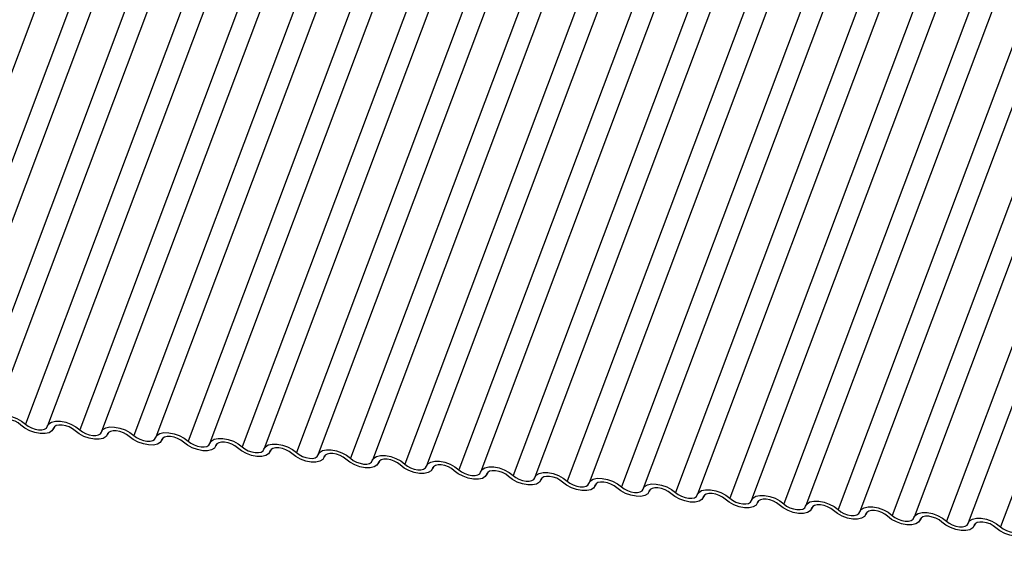
# Model space of a CAD drawing. Units: millimetres. Extents: x -23272466 to 44913, y -22484634 to 188.
# Drawn here: x -23269717 to -23269713, y -22484531 to -22484529 of the extents above; entities that cross this region are included whole.
import ezdxf

# ---------------------------------------------------------------- set-up
doc = ezdxf.new("R2010")
doc.units = ezdxf.units.MM
doc.layers.add('arkusz', color=7, linetype='Continuous')
doc.layers.add('KEYLITE INDICATIVE VIEW FLASHING 1', color=252, linetype='Continuous')
doc.styles.get("Standard").update_dxf_attribs({"font": 'arial.ttf'})

msp = doc.modelspace()

# ---------------------------------------------------------------- linework, layer by layer
at = {"layer": 'KEYLITE INDICATIVE VIEW FLASHING 1', "linetype": 'Continuous'}
for p, q in [((-23269716.4418, -22484526.3423), (-23269717.9064, -22484530.2333)), ((-23269716.2978, -22484526.3602), (-23269717.7624, -22484530.2512)), ((-23269716.2005, -22484526.3677), (-23269717.6651, -22484530.2588)), ((-23269716.0565, -22484526.3857), (-23269717.521, -22484530.2767)), ((-23269715.9591, -22484526.3932), (-23269717.4237, -22484530.2842)), ((-23269715.8151, -22484526.4111), (-23269717.2797, -22484530.3021)), ((-23269715.7177, -22484526.4186), (-23269717.1823, -22484530.3096)), ((-23269715.5737, -22484526.4365), (-23269717.0383, -22484530.3275)), ((-23269715.4764, -22484526.444), (-23269716.941, -22484530.335)), ((-23269715.3324, -22484526.4619), (-23269716.797, -22484530.3529)), ((-23269715.235, -22484526.4694), (-23269716.6996, -22484530.3604)), ((-23269715.091, -22484526.4873), (-23269716.5556, -22484530.3783)), ((-23269714.9937, -22484526.4948), (-23269716.4582, -22484530.3858)), ((-23269714.8497, -22484526.5127), (-23269716.3142, -22484530.4037)), ((-23269714.7523, -22484526.5202), (-23269716.2169, -22484530.4112)), ((-23269714.6083, -22484526.5381), (-23269716.0729, -22484530.4291)), ((-23269714.5109, -22484526.5456), (-23269715.9755, -22484530.4366)), ((-23269714.3669, -22484526.5635), (-23269715.8315, -22484530.4545)), ((-23269714.2696, -22484526.571), (-23269715.7342, -22484530.462)), ((-23269714.1256, -22484526.5889), (-23269715.5902, -22484530.4799)), ((-23269714.0282, -22484526.5964), (-23269715.4928, -22484530.4874)), ((-23269713.8842, -22484526.6143), (-23269715.3488, -22484530.5053)), ((-23269713.7868, -22484526.6218), (-23269715.2514, -22484530.5128)), ((-23269713.6428, -22484526.6397), (-23269715.1074, -22484530.5307)), ((-23269713.5455, -22484526.6472), (-23269715.0101, -22484530.5383)), ((-23269713.4015, -22484526.6652), (-23269714.8661, -22484530.5562)), ((-23269713.3041, -22484526.6727), (-23269714.7687, -22484530.5637)), ((-23269713.1601, -22484526.6906), (-23269714.6247, -22484530.5816)), ((-23269713.0628, -22484526.6981), (-23269714.5274, -22484530.5891)), ((-23269712.9188, -22484526.716), (-23269714.3834, -22484530.607)), ((-23269712.8214, -22484526.7235), (-23269714.286, -22484530.6145)), ((-23269712.6774, -22484526.7414), (-23269714.142, -22484530.6324)), ((-23269712.58, -22484526.7489), (-23269714.0446, -22484530.6399)), ((-23269712.436, -22484526.7668), (-23269713.9006, -22484530.6578)), ((-23269712.3387, -22484526.7743), (-23269713.8033, -22484530.6653)), ((-23269712.1947, -22484526.7922), (-23269713.6593, -22484530.6832)), ((-23269712.0973, -22484526.7997), (-23269713.5619, -22484530.6907)), ((-23269711.9533, -22484526.8176), (-23269713.4179, -22484530.7086)), ((-23269711.856, -22484526.8251), (-23269713.3206, -22484530.7161)), ((-23269711.712, -22484526.843), (-23269713.1766, -22484530.734)), ((-23269711.6146, -22484526.8505), (-23269713.0792, -22484530.7415)), ((-23269711.4706, -22484526.8684), (-23269712.9352, -22484530.7594)), ((-23269717.1567, -22484530.3241), (-23269717.1541, -22484530.3171)), ((-23269717.1546, -22484530.318), (-23269717.1559, -22484530.3215)), ((-23269716.9154, -22484530.3496), (-23269716.9127, -22484530.3425)), ((-23269716.9133, -22484530.3434), (-23269716.9146, -22484530.3469)), ((-23269716.674, -22484530.375), (-23269716.6714, -22484530.3679)), ((-23269716.6719, -22484530.3688), (-23269716.6732, -22484530.3723)), ((-23269716.4327, -22484530.4004), (-23269716.43, -22484530.3933)), ((-23269716.4305, -22484530.3943), (-23269716.4318, -22484530.3977)), ((-23269716.1913, -22484530.4258), (-23269716.1886, -22484530.4187)), ((-23269716.1892, -22484530.4197), (-23269716.1905, -22484530.4231)), ((-23269715.9499, -22484530.4512), (-23269715.9473, -22484530.4441)), ((-23269715.9478, -22484530.4451), (-23269715.9491, -22484530.4485)), ((-23269715.7086, -22484530.4766), (-23269715.7059, -22484530.4695)), ((-23269715.7064, -22484530.4705), (-23269715.7078, -22484530.4739)), ((-23269715.4672, -22484530.502), (-23269715.4645, -22484530.4949)), ((-23269715.4651, -22484530.4959), (-23269715.4664, -22484530.4994)), ((-23269715.2258, -22484530.5274), (-23269715.2232, -22484530.5204)), ((-23269715.2237, -22484530.5213), (-23269715.225, -22484530.5248)), ((-23269714.9845, -22484530.5528), (-23269714.9818, -22484530.5458)), ((-23269714.9824, -22484530.5467), (-23269714.9837, -22484530.5502)), ((-23269714.7431, -22484530.5782), (-23269714.7405, -22484530.5712)), ((-23269714.741, -22484530.5721), (-23269714.7423, -22484530.5756)), ((-23269714.5018, -22484530.6036), (-23269714.4991, -22484530.5966)), ((-23269714.4996, -22484530.5975), (-23269714.5009, -22484530.601)), ((-23269714.2604, -22484530.6291), (-23269714.2577, -22484530.622)), ((-23269714.2583, -22484530.6229), (-23269714.2596, -22484530.6264)), ((-23269714.019, -22484530.6545), (-23269714.0164, -22484530.6474)), ((-23269714.0169, -22484530.6483), (-23269714.0182, -22484530.6518)), ((-23269713.7777, -22484530.6799), (-23269713.775, -22484530.6728)), ((-23269713.7756, -22484530.6738), (-23269713.7769, -22484530.6772)), ((-23269713.5363, -22484530.7053), (-23269713.5337, -22484530.6982)), ((-23269713.5342, -22484530.6992), (-23269713.5355, -22484530.7026)), ((-23269713.295, -22484530.7307), (-23269713.2923, -22484530.7236)), ((-23269713.2928, -22484530.7246), (-23269713.2941, -22484530.728)), ((-23269713.0536, -22484530.7561), (-23269713.0509, -22484530.749)), ((-23269713.0515, -22484530.75), (-23269713.0528, -22484530.7534))]:
    msp.add_line(p, q, dxfattribs=at)
at = {"layer": 'KEYLITE INDICATIVE VIEW FLASHING 1', "linetype": 'Continuous', "flags": 128}
for points in [[(-23269717.4245, -22484530.2868), (-23269717.4181, -22484530.2757), (-23269717.4055, -22484530.2679), (-23269717.3876, -22484530.2639), (-23269717.366, -22484530.2642), (-23269717.3425, -22484530.2686), (-23269717.319, -22484530.277), (-23269717.2974, -22484530.2884), (-23269717.2797, -22484530.3021)], [(-23269717.3007, -22484530.3062), (-23269717.3126, -22484530.2971), (-23269717.3269, -22484530.2895), (-23269717.3426, -22484530.284), (-23269717.3583, -22484530.281), (-23269717.3727, -22484530.2808), (-23269717.3846, -22484530.2834), (-23269717.393, -22484530.2887), (-23269717.3973, -22484530.2961)], [(-23269717.1831, -22484530.3122), (-23269717.1768, -22484530.3011), (-23269717.1641, -22484530.2933), (-23269717.1463, -22484530.2893), (-23269717.1247, -22484530.2896), (-23269717.1011, -22484530.2941), (-23269717.0776, -22484530.3024), (-23269717.0561, -22484530.3138), (-23269717.0383, -22484530.3275)], [(-23269717.1559, -22484530.3215), (-23269717.1623, -22484530.3326), (-23269717.1749, -22484530.3405), (-23269717.1928, -22484530.3444), (-23269717.2144, -22484530.3441), (-23269717.238, -22484530.3397), (-23269717.2615, -22484530.3313), (-23269717.283, -22484530.3199), (-23269717.3007, -22484530.3062)], [(-23269717.2797, -22484530.3021), (-23269717.2679, -22484530.3112), (-23269717.2535, -22484530.3188), (-23269717.2378, -22484530.3243), (-23269717.2221, -22484530.3273), (-23269717.2077, -22484530.3275), (-23269717.1958, -22484530.3249), (-23269717.1874, -22484530.3196), (-23269717.1831, -22484530.3122)], [(-23269717.0594, -22484530.3317), (-23269717.0712, -22484530.3226), (-23269717.0855, -22484530.3149), (-23269717.1012, -22484530.3094), (-23269717.1169, -22484530.3064), (-23269717.1313, -22484530.3062), (-23269717.1433, -22484530.3088), (-23269717.1517, -22484530.3141), (-23269717.1559, -22484530.3215)], [(-23269716.9146, -22484530.3469), (-23269716.9209, -22484530.358), (-23269716.9336, -22484530.3659), (-23269716.9514, -22484530.3698), (-23269716.973, -22484530.3696), (-23269716.9966, -22484530.3651), (-23269717.0201, -22484530.3568), (-23269717.0416, -22484530.3453), (-23269717.0594, -22484530.3317)], [(-23269717.0383, -22484530.3275), (-23269717.0265, -22484530.3366), (-23269717.0122, -22484530.3442), (-23269716.9965, -22484530.3498), (-23269716.9808, -22484530.3527), (-23269716.9664, -22484530.3529), (-23269716.9544, -22484530.3503), (-23269716.946, -22484530.345), (-23269716.9418, -22484530.3376)], [(-23269716.9418, -22484530.3376), (-23269716.9354, -22484530.3265), (-23269716.9228, -22484530.3187), (-23269716.9049, -22484530.3147), (-23269716.8833, -22484530.315), (-23269716.8597, -22484530.3195), (-23269716.8362, -22484530.3278), (-23269716.8147, -22484530.3392), (-23269716.797, -22484530.3529)], [(-23269716.818, -22484530.3571), (-23269716.8298, -22484530.348), (-23269716.8442, -22484530.3403), (-23269716.8599, -22484530.3348), (-23269716.8756, -22484530.3318), (-23269716.89, -22484530.3316), (-23269716.9019, -22484530.3343), (-23269716.9103, -22484530.3395), (-23269716.9146, -22484530.3469)], [(-23269716.7004, -22484530.363), (-23269716.6941, -22484530.3519), (-23269716.6814, -22484530.3441), (-23269716.6636, -22484530.3401), (-23269716.6419, -22484530.3404), (-23269716.6184, -22484530.3449), (-23269716.5949, -22484530.3532), (-23269716.5733, -22484530.3647), (-23269716.5556, -22484530.3783)], [(-23269716.6732, -22484530.3723), (-23269716.6796, -22484530.3834), (-23269716.6922, -22484530.3913), (-23269716.7101, -22484530.3952), (-23269716.7317, -22484530.395), (-23269716.7552, -22484530.3905), (-23269716.7787, -22484530.3822), (-23269716.8003, -22484530.3707), (-23269716.818, -22484530.3571)], [(-23269716.797, -22484530.3529), (-23269716.7851, -22484530.362), (-23269716.7708, -22484530.3696), (-23269716.7551, -22484530.3752), (-23269716.7394, -22484530.3782), (-23269716.725, -22484530.3783), (-23269716.7131, -22484530.3757), (-23269716.7047, -22484530.3705), (-23269716.7004, -22484530.363)], [(-23269716.5767, -22484530.3825), (-23269716.5885, -22484530.3734), (-23269716.6028, -22484530.3657), (-23269716.6185, -22484530.3602), (-23269716.6342, -22484530.3572), (-23269716.6486, -22484530.357), (-23269716.6605, -22484530.3597), (-23269716.669, -22484530.3649), (-23269716.6732, -22484530.3723)], [(-23269716.4318, -22484530.3977), (-23269716.4382, -22484530.4088), (-23269716.4508, -22484530.4167), (-23269716.4687, -22484530.4206), (-23269716.4903, -22484530.4204), (-23269716.5139, -22484530.4159), (-23269716.5374, -22484530.4076), (-23269716.5589, -22484530.3961), (-23269716.5767, -22484530.3825)], [(-23269716.5556, -22484530.3783), (-23269716.5438, -22484530.3874), (-23269716.5294, -22484530.395), (-23269716.5138, -22484530.4006), (-23269716.4981, -22484530.4036), (-23269716.4836, -22484530.4037), (-23269716.4717, -22484530.4011), (-23269716.4633, -22484530.3959), (-23269716.4591, -22484530.3885)], [(-23269716.4591, -22484530.3885), (-23269716.4527, -22484530.3774), (-23269716.4401, -22484530.3695), (-23269716.4222, -22484530.3655), (-23269716.4006, -22484530.3658), (-23269716.377, -22484530.3703), (-23269716.3535, -22484530.3786), (-23269716.332, -22484530.3901), (-23269716.3142, -22484530.4037)], [(-23269716.3353, -22484530.4079), (-23269716.3471, -22484530.3988), (-23269716.3615, -22484530.3911), (-23269716.3771, -22484530.3856), (-23269716.3928, -22484530.3826), (-23269716.4073, -22484530.3824), (-23269716.4192, -22484530.3851), (-23269716.4276, -22484530.3903), (-23269716.4318, -22484530.3977)], [(-23269716.1905, -22484530.4231), (-23269716.1968, -22484530.4342), (-23269716.2095, -22484530.4421), (-23269716.2273, -22484530.4461), (-23269716.249, -22484530.4458), (-23269716.2725, -22484530.4413), (-23269716.296, -22484530.433), (-23269716.3176, -22484530.4215), (-23269716.3353, -22484530.4079)], [(-23269716.3142, -22484530.4037), (-23269716.3024, -22484530.4128), (-23269716.2881, -22484530.4204), (-23269716.2724, -22484530.426), (-23269716.2567, -22484530.429), (-23269716.2423, -22484530.4292), (-23269716.2304, -22484530.4265), (-23269716.2219, -22484530.4213), (-23269716.2177, -22484530.4139)], [(-23269716.2177, -22484530.4139), (-23269716.2113, -22484530.4028), (-23269716.1987, -22484530.3949), (-23269716.1808, -22484530.3909), (-23269716.1592, -22484530.3912), (-23269716.1357, -22484530.3957), (-23269716.1121, -22484530.404), (-23269716.0906, -22484530.4155), (-23269716.0729, -22484530.4291)], [(-23269716.0939, -22484530.4333), (-23269716.1058, -22484530.4242), (-23269716.1201, -22484530.4166), (-23269716.1358, -22484530.411), (-23269716.1515, -22484530.408), (-23269716.1659, -22484530.4078), (-23269716.1778, -22484530.4105), (-23269716.1862, -22484530.4157), (-23269716.1905, -22484530.4231)], [(-23269716.0729, -22484530.4291), (-23269716.0611, -22484530.4382), (-23269716.0467, -22484530.4458), (-23269716.031, -22484530.4514), (-23269716.0153, -22484530.4544), (-23269716.0009, -22484530.4546), (-23269715.989, -22484530.4519), (-23269715.9806, -22484530.4467), (-23269715.9763, -22484530.4393)], [(-23269715.9763, -22484530.4393), (-23269715.97, -22484530.4282), (-23269715.9573, -22484530.4203), (-23269715.9395, -22484530.4163), (-23269715.9179, -22484530.4166), (-23269715.8943, -22484530.4211), (-23269715.8708, -22484530.4294), (-23269715.8493, -22484530.4409), (-23269715.8315, -22484530.4545)], [(-23269715.9491, -22484530.4485), (-23269715.9555, -22484530.4596), (-23269715.9681, -22484530.4675), (-23269715.986, -22484530.4715), (-23269716.0076, -22484530.4712), (-23269716.0311, -22484530.4667), (-23269716.0547, -22484530.4584), (-23269716.0762, -22484530.4469), (-23269716.0939, -22484530.4333)], [(-23269715.8526, -22484530.4587), (-23269715.8644, -22484530.4496), (-23269715.8787, -22484530.442), (-23269715.8944, -22484530.4364), (-23269715.9101, -22484530.4334), (-23269715.9245, -22484530.4332), (-23269715.9364, -22484530.4359), (-23269715.9449, -22484530.4411), (-23269715.9491, -22484530.4485)], [(-23269715.7078, -22484530.4739), (-23269715.7141, -22484530.485), (-23269715.7268, -22484530.4929), (-23269715.7446, -22484530.4969), (-23269715.7662, -22484530.4966), (-23269715.7898, -22484530.4921), (-23269715.8133, -22484530.4838), (-23269715.8348, -22484530.4723), (-23269715.8526, -22484530.4587)], [(-23269715.8315, -22484530.4545), (-23269715.8197, -22484530.4636), (-23269715.8053, -22484530.4713), (-23269715.7897, -22484530.4768), (-23269715.774, -22484530.4798), (-23269715.7596, -22484530.48), (-23269715.7476, -22484530.4773), (-23269715.7392, -22484530.4721), (-23269715.735, -22484530.4647)], [(-23269715.735, -22484530.4647), (-23269715.7286, -22484530.4536), (-23269715.716, -22484530.4457), (-23269715.6981, -22484530.4418), (-23269715.6765, -22484530.442), (-23269715.6529, -22484530.4465), (-23269715.6294, -22484530.4548), (-23269715.6079, -22484530.4663), (-23269715.5902, -22484530.4799)], [(-23269715.6112, -22484530.4841), (-23269715.623, -22484530.475), (-23269715.6374, -22484530.4674), (-23269715.6531, -22484530.4618), (-23269715.6688, -22484530.4588), (-23269715.6832, -22484530.4587), (-23269715.6951, -22484530.4613), (-23269715.7035, -22484530.4665), (-23269715.7078, -22484530.4739)], [(-23269715.4936, -22484530.4901), (-23269715.4873, -22484530.479), (-23269715.4746, -22484530.4711), (-23269715.4567, -22484530.4672), (-23269715.4351, -22484530.4674), (-23269715.4116, -22484530.4719), (-23269715.3881, -22484530.4802), (-23269715.3665, -22484530.4917), (-23269715.3488, -22484530.5053)], [(-23269715.4664, -22484530.4994), (-23269715.4727, -22484530.5105), (-23269715.4854, -22484530.5183), (-23269715.5033, -22484530.5223), (-23269715.5249, -22484530.522), (-23269715.5484, -22484530.5175), (-23269715.5719, -22484530.5092), (-23269715.5935, -22484530.4977), (-23269715.6112, -22484530.4841)], [(-23269715.5902, -22484530.4799), (-23269715.5783, -22484530.489), (-23269715.564, -22484530.4967), (-23269715.5483, -22484530.5022), (-23269715.5326, -22484530.5052), (-23269715.5182, -22484530.5054), (-23269715.5063, -22484530.5027), (-23269715.4979, -22484530.4975), (-23269715.4936, -22484530.4901)], [(-23269715.3698, -22484530.5095), (-23269715.3817, -22484530.5004), (-23269715.396, -22484530.4928), (-23269715.4117, -22484530.4872), (-23269715.4274, -22484530.4842), (-23269715.4418, -22484530.4841), (-23269715.4537, -22484530.4867), (-23269715.4622, -22484530.4919), (-23269715.4664, -22484530.4994)], [(-23269715.225, -22484530.5248), (-23269715.2314, -22484530.5359), (-23269715.244, -22484530.5437), (-23269715.2619, -22484530.5477), (-23269715.2835, -22484530.5474), (-23269715.3071, -22484530.5429), (-23269715.3306, -22484530.5346), (-23269715.3521, -22484530.5232), (-23269715.3698, -22484530.5095)], [(-23269715.3488, -22484530.5053), (-23269715.337, -22484530.5144), (-23269715.3226, -22484530.5221), (-23269715.3069, -22484530.5276), (-23269715.2912, -22484530.5306), (-23269715.2768, -22484530.5308), (-23269715.2649, -22484530.5281), (-23269715.2565, -22484530.5229), (-23269715.2523, -22484530.5155)], [(-23269715.2523, -22484530.5155), (-23269715.2459, -22484530.5044), (-23269715.2333, -22484530.4965), (-23269715.2154, -22484530.4926), (-23269715.1938, -22484530.4928), (-23269715.1702, -22484530.4973), (-23269715.1467, -22484530.5056), (-23269715.1252, -22484530.5171), (-23269715.1074, -22484530.5307)], [(-23269715.1285, -22484530.5349), (-23269715.1403, -22484530.5258), (-23269715.1547, -22484530.5182), (-23269715.1703, -22484530.5126), (-23269715.186, -22484530.5097), (-23269715.2004, -22484530.5095), (-23269715.2124, -22484530.5121), (-23269715.2208, -22484530.5174), (-23269715.225, -22484530.5248)], [(-23269715.0109, -22484530.5409), (-23269715.0045, -22484530.5298), (-23269714.9919, -22484530.5219), (-23269714.974, -22484530.518), (-23269714.9524, -22484530.5183), (-23269714.9289, -22484530.5227), (-23269714.9053, -22484530.5311), (-23269714.8838, -22484530.5425), (-23269714.8661, -22484530.5562)], [(-23269714.9837, -22484530.5502), (-23269714.99, -22484530.5613), (-23269715.0027, -22484530.5691), (-23269715.0205, -22484530.5731), (-23269715.0422, -22484530.5728), (-23269715.0657, -22484530.5683), (-23269715.0892, -22484530.56), (-23269715.1107, -22484530.5486), (-23269715.1285, -22484530.5349)], [(-23269715.1074, -22484530.5307), (-23269715.0956, -22484530.5398), (-23269715.0813, -22484530.5475), (-23269715.0656, -22484530.553), (-23269715.0499, -22484530.556), (-23269715.0355, -22484530.5562), (-23269715.0236, -22484530.5536), (-23269715.0151, -22484530.5483), (-23269715.0109, -22484530.5409)], [(-23269714.8871, -22484530.5603), (-23269714.8989, -22484530.5512), (-23269714.9133, -22484530.5436), (-23269714.929, -22484530.5381), (-23269714.9447, -22484530.5351), (-23269714.9591, -22484530.5349), (-23269714.971, -22484530.5375), (-23269714.9794, -22484530.5428), (-23269714.9837, -22484530.5502)], [(-23269714.7423, -22484530.5756), (-23269714.7487, -22484530.5867), (-23269714.7613, -22484530.5945), (-23269714.7792, -22484530.5985), (-23269714.8008, -22484530.5982), (-23269714.8243, -22484530.5938), (-23269714.8479, -22484530.5854), (-23269714.8694, -22484530.574), (-23269714.8871, -22484530.5603)], [(-23269714.8661, -22484530.5562), (-23269714.8543, -22484530.5653), (-23269714.8399, -22484530.5729), (-23269714.8242, -22484530.5784), (-23269714.8085, -22484530.5814), (-23269714.7941, -22484530.5816), (-23269714.7822, -22484530.579), (-23269714.7738, -22484530.5737), (-23269714.7695, -22484530.5663)], [(-23269714.7695, -22484530.5663), (-23269714.7632, -22484530.5552), (-23269714.7505, -22484530.5474), (-23269714.7327, -22484530.5434), (-23269714.711, -22484530.5437), (-23269714.6875, -22484530.5481), (-23269714.664, -22484530.5565), (-23269714.6425, -22484530.5679), (-23269714.6247, -22484530.5816)], [(-23269714.6458, -22484530.5857), (-23269714.6576, -22484530.5766), (-23269714.6719, -22484530.569), (-23269714.6876, -22484530.5635), (-23269714.7033, -22484530.5605), (-23269714.7177, -22484530.5603), (-23269714.7296, -22484530.5629), (-23269714.7381, -22484530.5682), (-23269714.7423, -22484530.5756)], [(-23269714.5009, -22484530.601), (-23269714.5073, -22484530.6121), (-23269714.5199, -22484530.62), (-23269714.5378, -22484530.6239), (-23269714.5594, -22484530.6236), (-23269714.583, -22484530.6192), (-23269714.6065, -22484530.6108), (-23269714.628, -22484530.5994), (-23269714.6458, -22484530.5857)], [(-23269714.6247, -22484530.5816), (-23269714.6129, -22484530.5907), (-23269714.5985, -22484530.5983), (-23269714.5829, -22484530.6038), (-23269714.5672, -22484530.6068), (-23269714.5528, -22484530.607), (-23269714.5408, -22484530.6044), (-23269714.5324, -22484530.5991), (-23269714.5282, -22484530.5917)], [(-23269714.5282, -22484530.5917), (-23269714.5218, -22484530.5806), (-23269714.5092, -22484530.5728), (-23269714.4913, -22484530.5688), (-23269714.4697, -22484530.5691), (-23269714.4461, -22484530.5736), (-23269714.4226, -22484530.5819), (-23269714.4011, -22484530.5933), (-23269714.3834, -22484530.607)], [(-23269714.4044, -22484530.6112), (-23269714.4162, -22484530.6021), (-23269714.4306, -22484530.5944), (-23269714.4463, -22484530.5889), (-23269714.462, -22484530.5859), (-23269714.4764, -22484530.5857), (-23269714.4883, -22484530.5883), (-23269714.4967, -22484530.5936), (-23269714.5009, -22484530.601)], [(-23269714.2868, -22484530.6171), (-23269714.2805, -22484530.606), (-23269714.2678, -22484530.5982), (-23269714.2499, -22484530.5942), (-23269714.2283, -22484530.5945), (-23269714.2048, -22484530.599), (-23269714.1813, -22484530.6073), (-23269714.1597, -22484530.6187), (-23269714.142, -22484530.6324)], [(-23269714.2596, -22484530.6264), (-23269714.2659, -22484530.6375), (-23269714.2786, -22484530.6454), (-23269714.2965, -22484530.6493), (-23269714.3181, -22484530.6491), (-23269714.3416, -22484530.6446), (-23269714.3651, -22484530.6363), (-23269714.3867, -22484530.6248), (-23269714.4044, -22484530.6112)], [(-23269714.3834, -22484530.607), (-23269714.3715, -22484530.6161), (-23269714.3572, -22484530.6237), (-23269714.3415, -22484530.6293), (-23269714.3258, -22484530.6322), (-23269714.3114, -22484530.6324), (-23269714.2995, -22484530.6298), (-23269714.291, -22484530.6245), (-23269714.2868, -22484530.6171)], [(-23269714.163, -22484530.6366), (-23269714.1749, -22484530.6275), (-23269714.1892, -22484530.6198), (-23269714.2049, -22484530.6143), (-23269714.2206, -22484530.6113), (-23269714.235, -22484530.6111), (-23269714.2469, -22484530.6138), (-23269714.2553, -22484530.619), (-23269714.2596, -22484530.6264)], [(-23269714.0182, -22484530.6518), (-23269714.0246, -22484530.6629), (-23269714.0372, -22484530.6708), (-23269714.0551, -22484530.6747), (-23269714.0767, -22484530.6745), (-23269714.1003, -22484530.67), (-23269714.1238, -22484530.6617), (-23269714.1453, -22484530.6502), (-23269714.163, -22484530.6366)], [(-23269714.142, -22484530.6324), (-23269714.1302, -22484530.6415), (-23269714.1158, -22484530.6491), (-23269714.1001, -22484530.6547), (-23269714.0844, -22484530.6576), (-23269714.07, -22484530.6578), (-23269714.0581, -22484530.6552), (-23269714.0497, -22484530.65), (-23269714.0455, -22484530.6425)], [(-23269714.0455, -22484530.6425), (-23269714.0391, -22484530.6314), (-23269714.0265, -22484530.6236), (-23269714.0086, -22484530.6196), (-23269713.987, -22484530.6199), (-23269713.9634, -22484530.6244), (-23269713.9399, -22484530.6327), (-23269713.9184, -22484530.6441), (-23269713.9006, -22484530.6578)], [(-23269713.9217, -22484530.662), (-23269713.9335, -22484530.6529), (-23269713.9479, -22484530.6452), (-23269713.9635, -22484530.6397), (-23269713.9792, -22484530.6367), (-23269713.9936, -22484530.6365), (-23269714.0056, -22484530.6392), (-23269714.014, -22484530.6444), (-23269714.0182, -22484530.6518)], [(-23269713.8041, -22484530.668), (-23269713.7977, -22484530.6568), (-23269713.7851, -22484530.649), (-23269713.7672, -22484530.645), (-23269713.7456, -22484530.6453), (-23269713.7221, -22484530.6498), (-23269713.6985, -22484530.6581), (-23269713.677, -22484530.6696), (-23269713.6593, -22484530.6832)], [(-23269713.7769, -22484530.6772), (-23269713.7832, -22484530.6883), (-23269713.7959, -22484530.6962), (-23269713.8137, -22484530.7001), (-23269713.8353, -22484530.6999), (-23269713.8589, -22484530.6954), (-23269713.8824, -22484530.6871), (-23269713.9039, -22484530.6756), (-23269713.9217, -22484530.662)], [(-23269713.9006, -22484530.6578), (-23269713.8888, -22484530.6669), (-23269713.8745, -22484530.6745), (-23269713.8588, -22484530.6801), (-23269713.8431, -22484530.6831), (-23269713.8287, -22484530.6832), (-23269713.8168, -22484530.6806), (-23269713.8083, -22484530.6754), (-23269713.8041, -22484530.668)], [(-23269713.6803, -22484530.6874), (-23269713.6921, -22484530.6783), (-23269713.7065, -22484530.6706), (-23269713.7222, -22484530.6651), (-23269713.7379, -22484530.6621), (-23269713.7523, -22484530.6619), (-23269713.7642, -22484530.6646), (-23269713.7726, -22484530.6698), (-23269713.7769, -22484530.6772)], [(-23269713.5355, -22484530.7026), (-23269713.5419, -22484530.7137), (-23269713.5545, -22484530.7216), (-23269713.5724, -22484530.7255), (-23269713.594, -22484530.7253), (-23269713.6175, -22484530.7208), (-23269713.6411, -22484530.7125), (-23269713.6626, -22484530.701), (-23269713.6803, -22484530.6874)], [(-23269713.6593, -22484530.6832), (-23269713.6474, -22484530.6923), (-23269713.6331, -22484530.6999), (-23269713.6174, -22484530.7055), (-23269713.6017, -22484530.7085), (-23269713.5873, -22484530.7086), (-23269713.5754, -22484530.706), (-23269713.567, -22484530.7008), (-23269713.5627, -22484530.6934)], [(-23269713.5627, -22484530.6934), (-23269713.5564, -22484530.6823), (-23269713.5437, -22484530.6744), (-23269713.5259, -22484530.6704), (-23269713.5042, -22484530.6707), (-23269713.4807, -22484530.6752), (-23269713.4572, -22484530.6835), (-23269713.4356, -22484530.695), (-23269713.4179, -22484530.7086)], [(-23269713.439, -22484530.7128), (-23269713.4508, -22484530.7037), (-23269713.4651, -22484530.6961), (-23269713.4808, -22484530.6905), (-23269713.4965, -22484530.6875), (-23269713.5109, -22484530.6873), (-23269713.5228, -22484530.69), (-23269713.5313, -22484530.6952), (-23269713.5355, -22484530.7026)], [(-23269713.2941, -22484530.728), (-23269713.3005, -22484530.7391), (-23269713.3131, -22484530.747), (-23269713.331, -22484530.751), (-23269713.3526, -22484530.7507), (-23269713.3762, -22484530.7462), (-23269713.3997, -22484530.7379), (-23269713.4212, -22484530.7264), (-23269713.439, -22484530.7128)], [(-23269713.4179, -22484530.7086), (-23269713.4061, -22484530.7177), (-23269713.3917, -22484530.7253), (-23269713.3761, -22484530.7309), (-23269713.3604, -22484530.7339), (-23269713.3459, -22484530.7341), (-23269713.334, -22484530.7314), (-23269713.3256, -22484530.7262), (-23269713.3214, -22484530.7188)], [(-23269713.3214, -22484530.7188), (-23269713.315, -22484530.7077), (-23269713.3024, -22484530.6998), (-23269713.2845, -22484530.6958), (-23269713.2629, -22484530.6961), (-23269713.2393, -22484530.7006), (-23269713.2158, -22484530.7089), (-23269713.1943, -22484530.7204), (-23269713.1766, -22484530.734)], [(-23269713.1976, -22484530.7382), (-23269713.2094, -22484530.7291), (-23269713.2238, -22484530.7215), (-23269713.2395, -22484530.7159), (-23269713.2552, -22484530.7129), (-23269713.2696, -22484530.7127), (-23269713.2815, -22484530.7154), (-23269713.2899, -22484530.7206), (-23269713.2941, -22484530.728)], [(-23269713.1766, -22484530.734), (-23269713.1647, -22484530.7431), (-23269713.1504, -22484530.7508), (-23269713.1347, -22484530.7563), (-23269713.119, -22484530.7593), (-23269713.1046, -22484530.7595), (-23269713.0927, -22484530.7568), (-23269713.0842, -22484530.7516), (-23269713.08, -22484530.7442)], [(-23269713.08, -22484530.7442), (-23269713.0737, -22484530.7331), (-23269713.061, -22484530.7252), (-23269713.0431, -22484530.7213), (-23269713.0215, -22484530.7215), (-23269712.998, -22484530.726), (-23269712.9745, -22484530.7343), (-23269712.9529, -22484530.7458), (-23269712.9352, -22484530.7594)], [(-23269713.0528, -22484530.7534), (-23269713.0591, -22484530.7645), (-23269713.0718, -22484530.7724), (-23269713.0897, -22484530.7764), (-23269713.1113, -22484530.7761), (-23269713.1348, -22484530.7716), (-23269713.1583, -22484530.7633), (-23269713.1799, -22484530.7518), (-23269713.1976, -22484530.7382)], [(-23269712.9562, -22484530.7636), (-23269712.9681, -22484530.7545), (-23269712.9824, -22484530.7469), (-23269712.9981, -22484530.7413), (-23269713.0138, -22484530.7383), (-23269713.0282, -22484530.7382), (-23269713.0401, -22484530.7408), (-23269713.0485, -22484530.746), (-23269713.0528, -22484530.7534)], [(-23269712.8114, -22484530.7789), (-23269712.8178, -22484530.79), (-23269712.8304, -22484530.7978), (-23269712.8483, -22484530.8018), (-23269712.8699, -22484530.8015), (-23269712.8935, -22484530.797), (-23269712.917, -22484530.7887), (-23269712.9385, -22484530.7772), (-23269712.9562, -22484530.7636)], [(-23269712.9352, -22484530.7594), (-23269712.9234, -22484530.7685), (-23269712.909, -22484530.7762), (-23269712.8933, -22484530.7817), (-23269712.8776, -22484530.7847), (-23269712.8632, -22484530.7849), (-23269712.8513, -22484530.7822), (-23269712.8429, -22484530.777), (-23269712.8386, -22484530.7696)]]:
    msp.add_lwpolyline(points, dxfattribs=at)

# ---------------------------------------------------------------- texts
at = {"layer": 'arkusz', "insert": (-23271337.6136, -22484397.3818), "char_height": 12, "attachment_point": 1}
msp.add_mtext_dynamic_manual_height_columns('\\pi240.98;This drawing is for informational-demonstrative purposes only \\P\\pi266.41;and as such cannot constitute a basis for performance. \\P\\pi222.77;All dimensions presented in this drawing should be verified on site.\\P\\pi213.65;Roof constructions needs to be right with current building regulations.\\P\\pi228.51;Keylite is not responsible for or the installation quality on the roof.\\P\\pi130.7;Documentation only for personal use. Copying and sharing without permission is prohibited.\\P\\pi468.99;\\P\\pi466.66; ', width=937.972367, gutter_width=12.5, heights=[0], dxfattribs=at)

doc.saveas('drawing.dxf')
